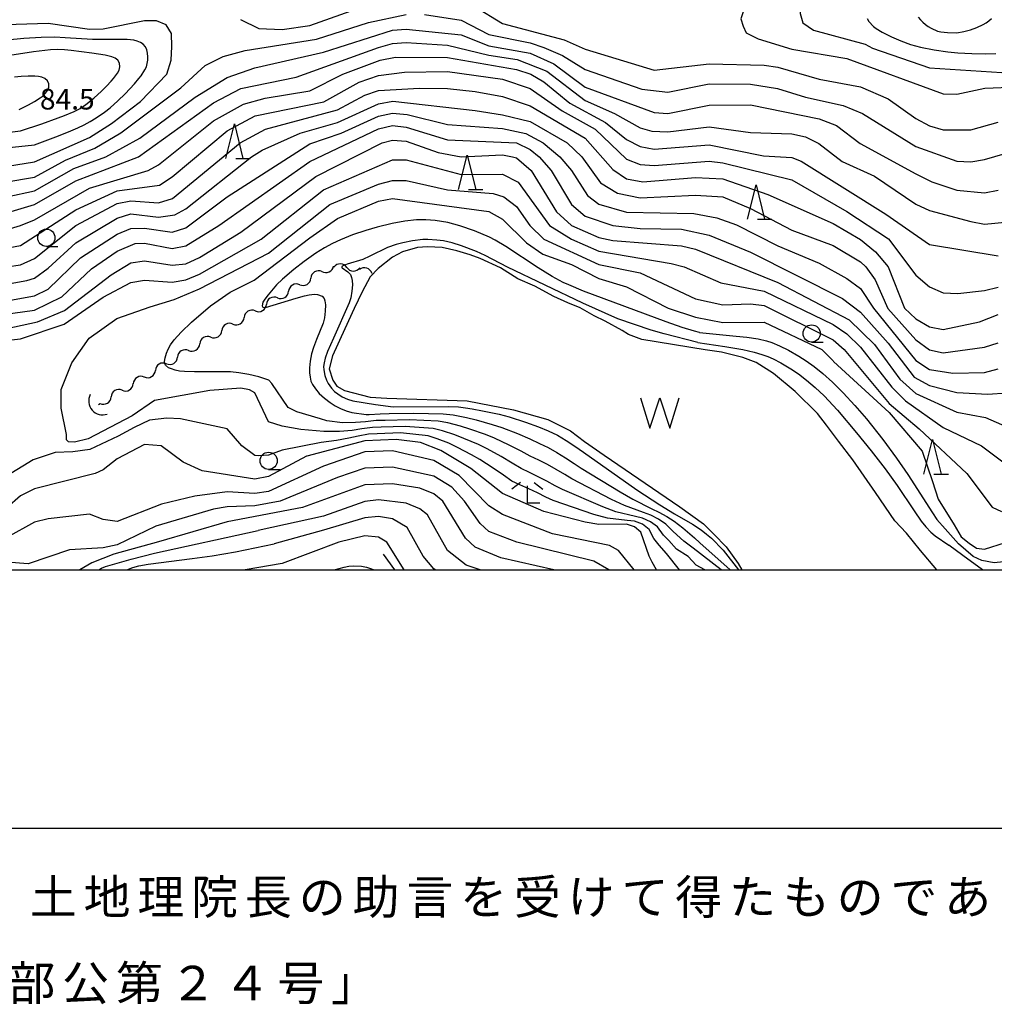
# Model space of a CAD drawing. Units: metres. Extents: x -44055 to -41747, y -141091 to -139373.
# Drawn here: x -42410 to -42269, y -141063 to -140920 of the extents above; entities that cross this region are included whole.
import ezdxf

# ---------------------------------------------------------------- set-up
doc = ezdxf.new("R2010")
doc.units = ezdxf.units.M
doc.header["$LTSCALE"] = 2.5
doc.layers.get('0').update_dxf_attribs({"linetype": 'CONTINUOUS'})
for name, color, linetype in [('4219000', 7, 'CONTINUOUS'), ('5102000', 7, 'CONTINUOUS'), ('5105000', 7, 'CONTINUOUS'), ('6130000', 7, 'CONTINUOUS'), ('6331000', 7, 'CONTINUOUS'), ('6332000', 7, 'CONTINUOUS'), ('6333000', 7, 'CONTINUOUS'), ('7101000', 7, 'CONTINUOUS'), ('7102000', 7, 'CONTINUOUS'), ('7103000', 7, 'CONTINUOUS'), ('7312000', 7, 'CONTINUOUS'), ('9902000', 7, 'CONTINUOUS'), ('9903000', 7, 'CONTINUOUS'), ('9910000', 7, 'CONTINUOUS')]:
    doc.layers.add(name, color=color, linetype=linetype)
doc.styles.add('Dm_Anotation', font='txt')

# ---------------------------------------------------------------- blocks, each defined once
blk = doc.blocks.new('633100')
at = {"color": 0, "linetype": 'ByBlock', "lineweight": -2}
blk.add_lwpolyline([(0, -0.5), (0.67, -0.5)], dxfattribs=at)
blk.add_circle((0, 0), 0.5, dxfattribs=at)
blk = doc.blocks.new('633200')
at = {"color": 0, "linetype": 'ByBlock', "lineweight": -2}
for points in [[(-0.5, -1), (0, 1), (0.5, -1)], [(0.08, -1), (0.92, -1)]]:
    blk.add_lwpolyline(points, dxfattribs=at)
blk = doc.blocks.new('633300')
at = {"color": 0, "linetype": 'ByBlock', "lineweight": -2}
for points in [[(-0.4, 0.6), (-0.9, 0.2)], [(0.4, 0.6), (0.9, 0.2)], [(0.72, -0.6), (0, -0.6), (0, 0.4)]]:
    blk.add_lwpolyline(points, dxfattribs=at)
blk = doc.blocks.new('510500')
at = {"color": 0, "linetype": 'ByBlock', "lineweight": -2, "flags": 128}
blk.add_lwpolyline([(-1.121, 0.878), (-0.578, -0.878), (0, 0.878), (0.579, -0.878), (1.121, 0.878)], dxfattribs=at)
blk = doc.blocks.new('421900')
at = {"color": 0, "linetype": 'ByBlock', "lineweight": -2}
blk.add_arc((-0.3125, 0), 0.8125, 292.61987, 67.38013, dxfattribs=at)
blk = doc.blocks.new('DMDR_5102_0.375')
at = {"color": 0, "linetype": 'Continuous', "lineweight": -2}
blk.add_lwpolyline([(-1, 0, 0.535433), (1, 0)], format="xyb", dxfattribs=at)

msp = doc.modelspace()

# ---------------------------------------------------------------- linework, layer by layer
at = {"layer": '5102000', "linetype": 'Continuous'}
for points in [[(-42362.62, -140956.08), (-42362.62, -140956.08)], [(-42366.23, -140956.69), (-42366.23, -140956.69)], [(-42359, -140956.94), (-42358.78, -140957.01)], [(-42369.46, -140958.59), (-42369.46, -140958.59)], [(-42372.7, -140960.49), (-42372.7, -140960.49)], [(-42375.93, -140962.4), (-42375.93, -140962.4)], [(-42379.16, -140964.3), (-42379.16, -140964.3)], [(-42382.39, -140966.21), (-42382.39, -140966.21)], [(-42385.6, -140968.14), (-42385.6, -140968.14)], [(-42388.82, -140970.07), (-42388.82, -140970.07)], [(-42392.03, -140971.99), (-42392.03, -140971.99)], [(-42395.25, -140973.92), (-42395.25, -140973.92)], [(-42398.67, -140975.97), (-42398.47, -140975.85)]]:
    msp.add_lwpolyline(points, dxfattribs=at)
at = {"layer": '5105000', "flags": 128}
msp.add_lwpolyline([(-42276.92, -141000), (-42279.28, -140997.2), (-42281.31, -140994.66), (-42283.01, -140992.87), (-42285.83, -140988.77), (-42289.14, -140984.01), (-42291.23, -140981.31), (-42292.93, -140979.01), (-42294.28, -140977.31), (-42297.49, -140974.09), (-42300.67, -140971.5), (-42303.15, -140969.88), (-42305.09, -140969.14), (-42308.19, -140968.37), (-42310.56, -140968.03), (-42319.76, -140966.56), (-42321.72, -140965.82), (-42322.61, -140965.23), (-42325.11, -140963.88), (-42326.71, -140963.11), (-42328.73, -140961.96), (-42330.54, -140961.2), (-42332.56, -140960.29), (-42335.31, -140958.79), (-42337.76, -140957.73), (-42340.28, -140956.16), (-42343.26, -140954.78), (-42344.73, -140954.24), (-42346.62, -140953.66), (-42348.78, -140953.19), (-42350.89, -140953.07), (-42352.36, -140953.21), (-42354.52, -140953.82), (-42355.97, -140954.57), (-42358.05, -140956.24), (-42359.21, -140957.46), (-42360.38, -140959.62), (-42361.54, -140962.04), (-42362.89, -140965), (-42364.68, -140968.92), (-42365.2, -140970.81), (-42364.64, -140972.47), (-42364.05, -140973.32), (-42362.98, -140973.95), (-42359.24, -140974.91), (-42356.8, -140975.06), (-42345.14, -140975.46), (-42338.4, -140976.75), (-42333.44, -140978.16), (-42330.15, -140979.82), (-42328.08, -140981.38), (-42325.23, -140983.34), (-42314.25, -140990.87), (-42310.82, -140993.32), (-42309.33, -140994.8), (-42307.51, -140996.66), (-42305.76, -140999.08), (-42305.23, -141000)], dxfattribs=at)
at = {"layer": '6130000', "flags": 128}
msp.add_lwpolyline([(-42355.65, -141000), (-42357.28, -140997.74)], dxfattribs=at)
at = {"layer": '7101000', "flags": 128}
for points, elevation in [([(-42268, -140894.9), (-42270.17, -140896), (-42272.81, -140898), (-42277.06, -140902.94), (-42280.42, -140905.58), (-42294, -140913.45), (-42296, -140914.36), (-42302, -140915.81), (-42304.74, -140918), (-42305.4, -140920), (-42305.07, -140921.07), (-42304.61, -140922), (-42302.88, -140922.88), (-42298, -140924.37), (-42290, -140925.73), (-42276, -140930.88), (-42274, -140930.9), (-42269.95, -140930.06), (-42264, -140929.82)], 80), ([(-42419.93, -140939.56), (-42408, -140938.29), (-42404.91, -140937.13), (-42403.06, -140936.39), (-42401.68, -140935.8), (-42400.77, -140935.37), (-42399.89, -140934.9), (-42399.04, -140934.37), (-42397.81, -140933.52), (-42397.02, -140932.9), (-42395.9, -140931.9), (-42394.83, -140930.85), (-42393.46, -140929.4), (-42392.81, -140928.64), (-42392.5, -140928.25), (-42391.95, -140927.41), (-42391.74, -140926.96), (-42391.61, -140926.48), (-42391.53, -140925.98), (-42391.51, -140925.48), (-42391.55, -140924.98), (-42391.65, -140924.5), (-42391.86, -140924.05), (-42392.19, -140923.67), (-42392.61, -140923.4), (-42393.07, -140923.21), (-42393.55, -140923.09), (-42394.55, -140922.97), (-42398.04, -140922.98), (-42399.54, -140922.98), (-42403.54, -140922.72), (-42405.03, -140922.66), (-42407.03, -140922.7), (-42409.53, -140922.85), (-42412.02, -140923.1)], 80), ([(-42413.1, -140950.9), (-42410, -140949.97), (-42408, -140949.18), (-42400, -140944.59), (-42391.5, -140942), (-42390, -140941.17), (-42382, -140934.78), (-42377.63, -140932.37), (-42374.49, -140931.51), (-42368, -140930.42), (-42363.19, -140928), (-42357.79, -140926), (-42355.57, -140925.57), (-42348, -140925.6), (-42338, -140927.33), (-42335.89, -140928), (-42334, -140929.11), (-42330.24, -140932.24), (-42325.04, -140935.04), (-42322, -140937.49), (-42320, -140938.52), (-42318, -140938.89), (-42310, -140938.27), (-42302.11, -140939.89), (-42298, -140940.11), (-42296.63, -140940.63), (-42284.34, -140948.34), (-42278, -140952.75), (-42268, -140954.4)], 70), ([(-42414, -140963.12), (-42408, -140962.29), (-42404, -140960.33), (-42399.7, -140956.3), (-42396, -140953.72), (-42393.37, -140952.63), (-42392, -140952.54), (-42388, -140953.31), (-42386, -140952.94), (-42381.21, -140950), (-42368, -140940.69), (-42358, -140935.94), (-42356, -140935.47), (-42354, -140935.72), (-42348, -140937.56), (-42338, -140938), (-42336, -140938.95), (-42334.69, -140940), (-42332.93, -140942), (-42330, -140946.95), (-42328, -140948.65), (-42323.98, -140949.98), (-42320, -140950.41), (-42314, -140950.52), (-42310, -140951.42), (-42304, -140953.86), (-42290.61, -140960.61), (-42288, -140962.56), (-42284, -140967.06), (-42280.24, -140972), (-42278, -140973.21), (-42274, -140974.26), (-42269.52, -140974.48), (-42264, -140974.1)], 60), ([(-42352.52, -140949.16), (-42354.21, -140949.38), (-42356.06, -140949.72), (-42358.22, -140950.22), (-42359.88, -140950.7), (-42361.78, -140951.37), (-42363.55, -140952.09), (-42364.69, -140952.61), (-42365.85, -140953.22), (-42367.1, -140954.01), (-42368.8, -140955.22), (-42370.3, -140956.39), (-42371.97, -140957.81), (-42372.84, -140958.63), (-42374.05, -140960.05), (-42374.55, -140960.7), (-42374.8, -140961.13), (-42374.92, -140961.68), (-42374.89, -140961.77), (-42374.82, -140961.84), (-42374.44, -140961.9), (-42369.97, -140960.53), (-42368.79, -140960.2), (-42368.07, -140960.04), (-42367.31, -140959.97), (-42366.86, -140960), (-42366.2, -140960.26), (-42365.91, -140960.61), (-42365.8, -140960.94), (-42365.72, -140961.52), (-42365.75, -140962.44), (-42365.87, -140963.39), (-42366.06, -140964.16), (-42367.03, -140966.54), (-42367.48, -140967.73), (-42367.75, -140968.64), (-42367.97, -140969.7), (-42368.06, -140970.68), (-42368.05, -140971.4), (-42367.97, -140972.04), (-42367.83, -140972.58), (-42367.62, -140973.06), (-42367.19, -140973.7), (-42366.62, -140974.38), (-42365.85, -140975.07), (-42365.05, -140975.68), (-42364.31, -140976.16), (-42363.56, -140976.56), (-42362.71, -140976.9), (-42361.9, -140977.13), (-42359.81, -140977.44)], 50), ([(-42311.39, -140965.53), (-42312.11, -140965.35), (-42313.93, -140964.81), (-42316.23, -140964), (-42328.26, -140959.52), (-42330.4, -140958.63), (-42331.19, -140958.26), (-42332.82, -140957.39), (-42334.85, -140956.14), (-42339.55, -140953.06), (-42341.09, -140952.12), (-42341.91, -140951.69), (-42344.09, -140950.76), (-42346.22, -140950.03), (-42347.95, -140949.58), (-42349.79, -140949.27), (-42351.14, -140949.17), (-42352.52, -140949.16)], 50), ([(-42311.39, -140965.53), (-42306.06, -140966.05), (-42304.51, -140966.22), (-42302.9, -140966.46), (-42301.66, -140966.73), (-42300.91, -140966.97), (-42299.77, -140967.45), (-42298.46, -140968.1), (-42296.99, -140968.96), (-42295.91, -140969.66), (-42294.74, -140970.49), (-42293.46, -140971.5), (-42292.06, -140972.76), (-42290.51, -140974.31), (-42288.85, -140976.13), (-42287.16, -140978.09), (-42284.78, -140981.06), (-42282.77, -140983.77), (-42281.12, -140986.16), (-42277.57, -140991.74), (-42276.91, -140992.7), (-42275.7, -140994.02)], 50), ([(-42359.81, -140977.44), (-42359.4, -140977.42), (-42357.79, -140977.33), (-42356.47, -140977.31), (-42352.87, -140977.26), (-42348.62, -140977.36), (-42347.17, -140977.5), (-42345.25, -140977.86), (-42343.84, -140978.22), (-42341.49, -140978.88), (-42340.1, -140979.34), (-42337.84, -140980.22), (-42336.04, -140980.98), (-42334.64, -140981.65), (-42333.4, -140982.25), (-42332.11, -140982.97), (-42330.86, -140983.74), (-42329.62, -140984.54), (-42328.59, -140985.21), (-42322.92, -140988.65), (-42321.06, -140989.71), (-42318.33, -140991.12), (-42317.31, -140991.61), (-42316.16, -140992.26), (-42315.08, -140992.94), (-42313.82, -140993.9), (-42312.13, -140995.37), (-42311.37, -140996.08), (-42306.92, -141000)], 50), ([(-42320.88, -141000), (-42323.17, -140997.17), (-42324.48, -140996.48), (-42332.75, -140994.75), (-42340, -140991.98), (-42342, -140990.69), (-42346.3, -140986.3), (-42350, -140984.11), (-42356, -140982.7), (-42360, -140982.86), (-42366, -140984.92), (-42374, -140988.62), (-42376, -140988.93), (-42380, -140988.67), (-42384.72, -140989.28), (-42389.52, -140990.48), (-42396, -140993), (-42398, -140992.7), (-42400, -140991.91), (-42406, -140992.59), (-42408, -140993.07), (-42412, -140995.3)], 60), ([(-42354.29, -141000), (-42356.81, -140996), (-42358, -140995.26), (-42360, -140995.06), (-42363.77, -140996), (-42372, -140999.08), (-42377.37, -141000)], 70), ([(-42264.29, -141000), (-42264.37, -140999.89), (-42265.04, -140999.34), (-42265.68, -140999.05), (-42266.1, -140998.94), (-42266.54, -140998.87), (-42267.24, -140998.85), (-42268.61, -140998.99), (-42270.39, -140998.65), (-42271.64, -140998.05), (-42273.76, -140996.22), (-42275.7, -140994.02)], 50)]:
    msp.add_lwpolyline(points, dxfattribs=dict(at, elevation=elevation))
at = {"layer": '7102000', "flags": 128}
for points, elevation in [([(-42268, -140899.52), (-42271.75, -140902), (-42275.57, -140906.43), (-42288.46, -140913.54), (-42290.89, -140914.76), (-42295.11, -140916.82), (-42296.64, -140917.92), (-42296.8, -140919.19), (-42296.37, -140920.56), (-42294.84, -140921.61), (-42287.35, -140923.66), (-42286.25, -140924.25), (-42278, -140927.09), (-42266, -140927.85)], 82), ([(-42378.07, -140920.07), (-42375.4, -140921.4), (-42372, -140921.52), (-42368, -140920.97), (-42362, -140918.83)], 78), ([(-42344.12, -140918.12), (-42340, -140920.64), (-42331.03, -140923.03), (-42328, -140924.39), (-42318, -140927.45), (-42310, -140926.51), (-42302, -140926.72), (-42300, -140926.99), (-42294, -140928.75), (-42288, -140929.87), (-42284, -140931.58), (-42280, -140934.45), (-42278, -140935.51), (-42276, -140936.1), (-42272, -140936.08), (-42268, -140934.99)], 78), ([(-42418, -140942.36), (-42408, -140940.75), (-42400, -140937.22), (-42396.81, -140935.19), (-42392.58, -140932), (-42388.76, -140928), (-42388.13, -140926), (-42388.03, -140924), (-42388.11, -140922.11), (-42388.85, -140920.85), (-42390.27, -140920.27), (-42392, -140920.29), (-42398, -140921.48), (-42400, -140921.53), (-42406, -140920.65), (-42420, -140921.08)], 78), ([(-42412.3, -140943.7), (-42408, -140942.97), (-42403.5, -140940.5), (-42399.23, -140938.77), (-42395.44, -140936.56), (-42386.72, -140930), (-42383.22, -140926.78), (-42380.56, -140925.44), (-42377.41, -140924.59), (-42367.05, -140922.95), (-42359.47, -140920.53), (-42354, -140919.33)], 76), ([(-42351.33, -140919.33), (-42346, -140920.2), (-42342, -140922.27), (-42336, -140923.46), (-42334, -140924.16), (-42331.32, -140925.32), (-42328, -140927.32), (-42319.79, -140930.21), (-42316, -140930.64), (-42310, -140929.43), (-42304, -140929.46), (-42300.08, -140930.08), (-42296, -140931.37), (-42290.55, -140932.55), (-42287.71, -140933.71), (-42280, -140938.5), (-42274, -140940.65), (-42272, -140940.74), (-42270, -140940.39), (-42264, -140938.68)], 76), ([(-42287.05, -140919.93), (-42286.78, -140920.35), (-42286.11, -140921.09), (-42285.72, -140921.4), (-42284.87, -140921.93), (-42283.52, -140922.59), (-42282.14, -140923.17), (-42280.73, -140923.69), (-42279.29, -140924.1), (-42277.33, -140924.5), (-42275.35, -140924.78), (-42273.86, -140924.92), (-42271.86, -140925.04), (-42269.86, -140925.08), (-42268.36, -140925.03)], 84), ([(-42279.62, -140919.72), (-42279.32, -140920.12), (-42278.97, -140920.48), (-42278.58, -140920.8), (-42278.18, -140921.08), (-42277.75, -140921.34), (-42276.84, -140921.75), (-42276.35, -140921.87), (-42275.36, -140921.99), (-42274, -140922.01), (-42273.02, -140921.81), (-42272.05, -140921.56), (-42271.11, -140921.24), (-42270.2, -140920.81), (-42269.77, -140920.56), (-42269.36, -140920.28), (-42268.99, -140919.94)], 86), ([(-42412, -140945.83), (-42408, -140944.98), (-42402.27, -140941.73), (-42397.61, -140940), (-42392.71, -140937.29), (-42384.64, -140931.36), (-42380, -140928.51), (-42376, -140927.08), (-42366, -140924.81), (-42356, -140921.64), (-42354, -140921.5), (-42346, -140922.32), (-42342, -140923.9), (-42336, -140924.99), (-42332.54, -140926.54), (-42328, -140929.9), (-42318, -140933.57), (-42316, -140933.72), (-42310, -140932.54), (-42304, -140932.49), (-42294, -140934.51), (-42291.49, -140935.49), (-42288.08, -140938.08), (-42280, -140942.51), (-42277.67, -140943.67), (-42274, -140944.84), (-42270, -140945.26), (-42268, -140944.86)], 74), ([(-42414.97, -140949.03), (-42408, -140946.96), (-42402, -140943.5), (-42392.87, -140940), (-42382, -140932.17), (-42378, -140930.12), (-42370, -140928.46), (-42358, -140924.13), (-42356, -140923.56), (-42354, -140923.44), (-42348, -140923.81), (-42342, -140925.27), (-42337.88, -140925.88), (-42333.56, -140927.56), (-42328, -140931.84), (-42323.72, -140933.72), (-42320, -140935.82), (-42318.3, -140936.3), (-42316, -140936.4), (-42310, -140935.66), (-42304, -140936.47), (-42298, -140936.68), (-42296, -140937.14), (-42294.07, -140938.07), (-42290.69, -140940.69), (-42286, -140942.85), (-42280, -140946.89), (-42278, -140947.82), (-42272, -140949.42), (-42270, -140949.78), (-42266.54, -140949.46)], 72), ([(-42413.97, -140936.72), (-42410, -140936.25), (-42406.91, -140935.22), (-42404.56, -140934.38), (-42403.62, -140934.02), (-42402.24, -140933.44), (-42401.36, -140932.98), (-42400.53, -140932.41), (-42399.36, -140931.48), (-42398.24, -140930.48), (-42397.52, -140929.78), (-42396.84, -140929.05), (-42396.51, -140928.67), (-42395.93, -140927.86), (-42395.71, -140927.42), (-42395.6, -140926.93), (-42395.65, -140926.43), (-42395.88, -140926), (-42396.27, -140925.69), (-42396.73, -140925.51), (-42397.7, -140925.27), (-42399.68, -140924.95), (-42402.65, -140924.58), (-42403.65, -140924.48), (-42404.65, -140924.42), (-42405.64, -140924.46), (-42408.12, -140924.78), (-42411.58, -140925.31)], 82), ([(-42416, -140954), (-42410, -140952.89), (-42402, -140947.71), (-42396, -140944.95), (-42389.84, -140944.16), (-42388, -140942.94), (-42380, -140936.25), (-42375.93, -140934.07), (-42365.97, -140932.03), (-42360.81, -140929.19), (-42358, -140928.2), (-42354.25, -140927.75), (-42348, -140927.65), (-42340, -140928.72), (-42336, -140930.11), (-42331.33, -140933.33), (-42326.55, -140936), (-42322, -140940.37), (-42320, -140941.12), (-42318, -140941.26), (-42310, -140940.63), (-42308, -140940.87), (-42298, -140943.34), (-42290, -140947.96), (-42283.94, -140951.94), (-42280, -140957.19), (-42278, -140958.89), (-42276, -140959.75), (-42273.87, -140959.87), (-42270, -140959.45), (-42268, -140958.97)], 68), ([(-42410.19, -140933.16), (-42408.86, -140932.48), (-42407.98, -140931.99), (-42407.14, -140931.45), (-42406.75, -140931.14), (-42406.4, -140930.78), (-42406.1, -140930.38), (-42405.91, -140929.92), (-42405.89, -140929.43), (-42406.09, -140928.98), (-42406.47, -140928.66), (-42406.93, -140928.47), (-42407.42, -140928.37), (-42407.92, -140928.31), (-42408.92, -140928.3), (-42409.92, -140928.35), (-42410.91, -140928.46)], 84), ([(-42418, -140956.85), (-42410, -140955.7), (-42408, -140954.77), (-42402, -140949.97), (-42396, -140946.81), (-42394, -140946.43), (-42390, -140946.68), (-42387.92, -140946.08), (-42378.11, -140938), (-42374.43, -140936), (-42364, -140933.22), (-42360, -140931.05), (-42358, -140930.4), (-42352.05, -140930.05), (-42348, -140930.1), (-42344, -140930.55), (-42340, -140931.24), (-42336, -140932.64), (-42328, -140937.29), (-42324, -140941.86), (-42322, -140943.21), (-42319.64, -140943.64), (-42312, -140943.01), (-42308, -140943.2), (-42301.47, -140945.47), (-42292, -140949.72), (-42288, -140952.04), (-42285.81, -140953.81), (-42284.01, -140956.01), (-42281.61, -140962), (-42280, -140963.56), (-42278, -140964.7), (-42276, -140965.1), (-42270.75, -140964), (-42268, -140962.94)], 66), ([(-42414, -140958.85), (-42409.11, -140958), (-42408, -140957.63), (-42406, -140956.19), (-42402, -140952.51), (-42396, -140948.93), (-42394, -140948.31), (-42390, -140948.76), (-42387.59, -140948.42), (-42386, -140947.58), (-42376.48, -140940), (-42374.93, -140939.07), (-42369.42, -140936.58), (-42364, -140935.02), (-42358, -140932.34), (-42355.96, -140931.96), (-42344, -140933.3), (-42340, -140933.9), (-42336, -140934.91), (-42330.61, -140938), (-42328.48, -140940), (-42325.78, -140943.78), (-42323.31, -140945.31), (-42320, -140945.98), (-42312, -140945.57), (-42308, -140945.85), (-42304, -140947.54), (-42298, -140950.69), (-42292, -140952.88), (-42288, -140955.25), (-42287.23, -140956), (-42285.88, -140957.88), (-42284.03, -140962.03), (-42280, -140966.62), (-42278, -140968.03), (-42276, -140968.5), (-42270, -140967.68), (-42268, -140967.01)], 64), ([(-42412, -140960.92), (-42408, -140960.22), (-42406, -140959.22), (-42401.31, -140954.69), (-42396, -140951.24), (-42394, -140950.43), (-42392, -140950.39), (-42388, -140950.95), (-42386, -140950.31), (-42380, -140945.82), (-42368, -140938.13), (-42363.42, -140936.58), (-42358, -140934.1), (-42356, -140933.66), (-42353.88, -140933.87), (-42348, -140935.34), (-42340, -140935.9), (-42336.63, -140936.63), (-42334.12, -140938), (-42331.66, -140940), (-42330, -140942), (-42327.66, -140945.66), (-42326, -140946.9), (-42322, -140948.06), (-42312.24, -140948.24), (-42308.86, -140948.86), (-42306, -140949.91), (-42300, -140952.93), (-42294, -140955.46), (-42290, -140957.67), (-42288, -140959.14), (-42286.13, -140962), (-42280, -140969.58), (-42278, -140970.88), (-42274.58, -140971.42), (-42270, -140971.34), (-42268, -140970.83)], 62), ([(-42412, -140964.93), (-42407.57, -140964), (-42403.64, -140962.36), (-42396.85, -140957.15), (-42394, -140955.41), (-42392, -140955.1), (-42388, -140955.77), (-42386, -140955.56), (-42384, -140954.62), (-42378, -140950.96), (-42367.14, -140942.86), (-42357.51, -140938), (-42356, -140937.59), (-42354, -140937.76), (-42349.37, -140939.37), (-42346, -140940.04), (-42340, -140939.73), (-42338.57, -140940), (-42338, -140940.16), (-42335.84, -140942), (-42332.16, -140948), (-42329.99, -140950), (-42326, -140951.72), (-42324, -140952.19), (-42314, -140952.95), (-42312, -140953.44), (-42300, -140958.25), (-42289.67, -140963.67), (-42286, -140967.25), (-42282.3, -140972.3), (-42280, -140974.39), (-42274, -140977.12), (-42269.88, -140977.88), (-42266, -140979.59)], 58), ([(-42414, -140966.89), (-42410, -140966.44), (-42403.68, -140964.32), (-42398, -140960.42), (-42394, -140958.28), (-42392, -140957.91), (-42388, -140958.21), (-42386, -140957.88), (-42384, -140957.05), (-42375.06, -140952), (-42366, -140944.81), (-42356, -140940.46), (-42354, -140940.44), (-42346, -140942.6), (-42340, -140942.54), (-42337.72, -140943.72), (-42333.2, -140950), (-42329.98, -140952), (-42326, -140953.7), (-42315.5, -140955.5), (-42313.63, -140956), (-42308.3, -140958.3), (-42302, -140959.52), (-42292, -140964.37), (-42290, -140965.73), (-42288, -140967.66), (-42283.47, -140973.47), (-42281.46, -140975.46), (-42276, -140979.33), (-42270.45, -140982), (-42266, -140985.35)], 56), ([(-42310.64, -141000), (-42311.86, -140999.3), (-42313.03, -140998.04), (-42314.76, -140996.98), (-42315.83, -140995.72), (-42316.63, -140994.94), (-42317.51, -140993.74), (-42318.5, -140993.01), (-42319.66, -140992.49), (-42320.7, -140992.25), (-42323.53, -140991.55), (-42325.46, -140990.87), (-42331.29, -140988.35), (-42332.34, -140987.79), (-42333.58, -140987.12), (-42334.84, -140986.47), (-42336.11, -140985.84), (-42337.32, -140985.29), (-42338.59, -140984.5), (-42340.2, -140983.55), (-42342.23, -140982.41), (-42343.5, -140981.81), (-42345.65, -140980.9), (-42346.94, -140980.37), (-42348.73, -140979.82), (-42350.1, -140979.49), (-42354.17, -140979.16), (-42357.64, -140979.27), (-42358.91, -140979.31), (-42360.45, -140979.54), (-42361.84, -140979.75), (-42363.69, -140979.92), (-42365.95, -140979.93), (-42369.29, -140979.63), (-42372, -140979.12), (-42374, -140978.52), (-42376, -140974.3), (-42376.76, -140973.84), (-42378, -140973.62), (-42382.5, -140973.94), (-42390.54, -140975.41), (-42393.79, -140977.65), (-42400.2, -140980.96), (-42402.19, -140981.46), (-42403.03, -140981.42), (-42403.36, -140981.13), (-42403.34, -140980.36), (-42404.12, -140976.5), (-42404.12, -140973.81), (-42402.54, -140969.94), (-42400.04, -140966.33), (-42396.04, -140963.5), (-42391.17, -140961.8), (-42387.69, -140960.74), (-42384, -140959.2), (-42374.01, -140954), (-42365.07, -140946.93), (-42358, -140943.99), (-42356, -140943.47), (-42354, -140943.48), (-42348, -140944.79), (-42341.35, -140945.35), (-42339.84, -140945.84), (-42338, -140947.22), (-42336.03, -140950), (-42333.99, -140951.99), (-42326, -140955.64), (-42320, -140956.88), (-42312, -140960.65), (-42308, -140961.53), (-42304, -140961.36), (-42302, -140961.63), (-42292, -140966.59), (-42290.39, -140968), (-42283.86, -140975.86), (-42279.5, -140979.5), (-42272.56, -140986), (-42268.88, -140990.88), (-42267.53, -140991.53)], 54), ([(-42382.43, -140961.64), (-42379.55, -140959.68), (-42376.06, -140957.92), (-42368, -140951.78), (-42364, -140948.99), (-42358, -140946.46), (-42356, -140946.06), (-42342, -140947.96), (-42340, -140949.05), (-42336.51, -140952.51), (-42334.16, -140954.16), (-42330, -140955.66), (-42326, -140957.69), (-42322, -140958.92), (-42315.94, -140962), (-42312, -140963.29), (-42308, -140964.06), (-42302, -140964.04), (-42293.63, -140968), (-42292, -140969.65), (-42291.93, -140969.75), (-42283.86, -140977.17), (-42279.07, -140982.74), (-42277.57, -140987.17), (-42276.72, -140989.73), (-42274.39, -140993.45), (-42273.37, -140995.18), (-42272.22, -140996.14), (-42271.17, -140996.85), (-42270.02, -140996.98), (-42266.94, -140996.01)], 52), ([(-42351.6, -140952.05), (-42353.1, -140952.24), (-42354.48, -140952.49), (-42355.45, -140952.74), (-42356.7, -140953.2), (-42359.28, -140954.46), (-42360.3, -140954.92), (-42362.56, -140955.62), (-42363.28, -140955.91), (-42363.35, -140956.02), (-42363.35, -140956.07), (-42363.31, -140956.14), (-42362.49, -140956.71), (-42362.1, -140957.11), (-42361.94, -140957.52), (-42361.83, -140957.98), (-42361.81, -140958.62), (-42361.89, -140959.55), (-42362.06, -140960.49), (-42362.26, -140961.21), (-42364.57, -140966.36), (-42365.42, -140968.3), (-42365.76, -140969.26), (-42365.93, -140969.94), (-42366, -140970.49), (-42365.98, -140970.97), (-42365.84, -140971.77), (-42365.59, -140972.45), (-42365.31, -140972.96), (-42364.85, -140973.6), (-42364.42, -140974.08), (-42363.95, -140974.46), (-42363.29, -140974.87), (-42362.52, -140975.22), (-42361.77, -140975.46), (-42358.45, -140976.01)], 48), ([(-42311.66, -140966.96), (-42316.52, -140965.71), (-42318.4, -140965.18), (-42323.25, -140963.54), (-42328.35, -140961.28), (-42339.29, -140956.02), (-42342.52, -140954.35), (-42343.79, -140953.77), (-42345.95, -140952.94), (-42347.34, -140952.5), (-42348.6, -140952.22), (-42349.53, -140952.1), (-42350.85, -140952.03), (-42351.6, -140952.05)], 48), ([(-42373.96, -140972.47), (-42375.38, -140971.98), (-42376.87, -140971.61), (-42378.3, -140971.37), (-42379.52, -140971.24), (-42384.73, -140971.23), (-42386.18, -140971.21), (-42386.91, -140971.14), (-42387.56, -140971), (-42388.09, -140970.83), (-42388.5, -140970.66), (-42388.95, -140970.29), (-42389.07, -140970.03), (-42389.1, -140969.72), (-42389.03, -140969.2), (-42388.83, -140968.53), (-42388.57, -140967.93), (-42388.24, -140967.34), (-42387.71, -140966.62), (-42386.69, -140965.48), (-42385.17, -140964.02), (-42382.43, -140961.64)], 52), ([(-42311.66, -140966.96), (-42307.71, -140967.54), (-42305.1, -140968.01), (-42303.44, -140968.4), (-42302.35, -140968.72), (-42301.49, -140969.03), (-42300.72, -140969.35), (-42299.56, -140969.94), (-42298.15, -140970.79), (-42297.04, -140971.54), (-42295.84, -140972.44), (-42294.59, -140973.5), (-42293.31, -140974.72), (-42291.34, -140976.83), (-42288.58, -140980.09), (-42286.45, -140982.73), (-42284.43, -140985.34), (-42282.7, -140987.74), (-42280.21, -140991.44), (-42279.18, -140992.95), (-42278.53, -140993.77), (-42277.81, -140994.52), (-42277.18, -140995.07), (-42275.18, -140996.43)], 48), ([(-42308.26, -141000), (-42312.32, -140996.87), (-42313.68, -140995.81), (-42315.23, -140994.42), (-42316.3, -140993.34), (-42317.33, -140992.63), (-42318.48, -140992.05), (-42319.51, -140991.68), (-42322.3, -140990.63), (-42324.19, -140989.76), (-42329.94, -140986.78), (-42330.98, -140986.16), (-42332.22, -140985.43), (-42333.47, -140984.72), (-42334.75, -140984.05), (-42335.98, -140983.47), (-42337.32, -140982.74), (-42339.02, -140981.89), (-42341.17, -140980.87), (-42342.5, -140980.35), (-42344.74, -140979.56), (-42346.1, -140979.12), (-42347.95, -140978.66), (-42349.36, -140978.43), (-42353.52, -140978.21), (-42357.05, -140978.29), (-42358.35, -140978.32), (-42359.93, -140978.48), (-42361.36, -140978.62), (-42363.25, -140978.64), (-42365.54, -140978.37), (-42366.46, -140978.05), (-42369.88, -140977.03), (-42371.13, -140976.4), (-42373.53, -140972.95), (-42373.96, -140972.47)], 52), ([(-42358.45, -140976.01), (-42355.88, -140976.34), (-42347.88, -140976.29), (-42346.38, -140976.34), (-42345.39, -140976.46), (-42344.4, -140976.61), (-42342.93, -140976.89), (-42340.49, -140977.41), (-42339.04, -140977.8), (-42336.65, -140978.55), (-42334.77, -140979.22), (-42333.38, -140979.79), (-42332.04, -140980.46), (-42330.75, -140981.22), (-42329.49, -140982.05), (-42328.27, -140982.91), (-42320.48, -140988.36), (-42317.14, -140990.56), (-42315.02, -140991.87), (-42312.42, -140993.38), (-42311.17, -140994.2), (-42310.37, -140994.8), (-42309.65, -140995.38), (-42307.96, -140997.12), (-42305.74, -141000)], 48), ([(-42316.17, -140997.62), (-42317.28, -140996.42), (-42318.03, -140995.46), (-42318.73, -140994.14), (-42319.67, -140993.38), (-42320.83, -140992.93), (-42321.89, -140992.81), (-42324.77, -140992.47), (-42326.73, -140991.98), (-42332.65, -140989.93), (-42333.7, -140989.42), (-42334.95, -140988.82), (-42336.2, -140988.22), (-42337.47, -140987.63), (-42338.66, -140987.1), (-42339.87, -140986.26), (-42341.39, -140985.22), (-42343.3, -140983.95), (-42344.51, -140983.28), (-42346.56, -140982.23), (-42347.79, -140981.62), (-42349.52, -140980.98), (-42350.83, -140980.56), (-42354.82, -140980.11), (-42358.22, -140980.25), (-42359.47, -140980.3), (-42360.97, -140980.6), (-42362.33, -140980.88), (-42364.13, -140981.2), (-42366.37, -140981.49), (-42372, -140982.63), (-42374, -140983.35), (-42375.45, -140983.45), (-42376, -140983.41), (-42377.87, -140982), (-42380, -140979.53), (-42386.77, -140978.06), (-42388.75, -140977.95), (-42391.29, -140978.25), (-42393.49, -140979.33), (-42395.81, -140980.6), (-42399.96, -140982.51), (-42402.43, -140982.84), (-42404.97, -140982.95), (-42408.18, -140984.04), (-42412.03, -140986.39)], 56), ([(-42318.27, -140998.86), (-42318.72, -140998), (-42319.94, -140994.54), (-42320.84, -140993.76), (-42322, -140993.37), (-42326, -140993.39), (-42328, -140993.09), (-42334, -140991.5), (-42340, -140988.92), (-42344.6, -140985.29), (-42348.98, -140982.66), (-42351.9, -140981.5), (-42355.47, -140981.06), (-42360.03, -140981.28), (-42366.78, -140983.05), (-42368.44, -140983.49), (-42368.49, -140983.51), (-42374, -140986.43), (-42376, -140986.83), (-42383.61, -140985.61), (-42386.37, -140984.37), (-42389.59, -140982), (-42392, -140981.81), (-42396, -140983.86), (-42398, -140985.49), (-42399.18, -140986), (-42408, -140988.25), (-42410, -140989.26), (-42412, -140991.01)], 58), ([(-42324.56, -141000), (-42326.76, -140998.76), (-42337.95, -140996), (-42342, -140994.43), (-42343.25, -140993.25), (-42345.52, -140990), (-42347.36, -140988), (-42350, -140986.39), (-42356, -140985.11), (-42360, -140985.25), (-42364, -140986.57), (-42372.31, -140990), (-42376, -140990.72), (-42380, -140990.83), (-42382, -140991.19), (-42390.34, -140993.66), (-42396, -140996.35), (-42398, -140996.8), (-42402.91, -140997.09), (-42408.9, -140999.1), (-42412, -140998.9)], 62), ([(-42332.56, -141000), (-42340.24, -140998.24), (-42344, -140996.69), (-42345.4, -140995.4), (-42348.66, -140990), (-42350, -140988.97), (-42352, -140988.12), (-42356, -140987.51), (-42360, -140987.65), (-42369.05, -140990.95), (-42380, -140993.01), (-42390, -140995.91), (-42396.44, -140997.7), (-42399.64, -140998.98), (-42401.41, -141000)], 64), ([(-42343.27, -141000), (-42345.31, -140999.31), (-42348, -140997.21), (-42350.92, -140992), (-42352, -140991.12), (-42354, -140990.31), (-42358, -140989.82), (-42360, -140990.05), (-42366, -140992.18), (-42375.5, -140994.27)], 66), ([(-42349.78, -141000), (-42350, -140999.83), (-42351.51, -140998), (-42353.87, -140993.87), (-42356, -140992.6), (-42358, -140992.25), (-42360, -140992.46), (-42366, -140994.24), (-42373.19, -140996.21)], 68), ([(-42398.63, -141000), (-42398.27, -140999.76), (-42397.68, -140999.51), (-42393.95, -140998.47), (-42390.56, -140997.59), (-42375.5, -140994.27)], 66), ([(-42394.59, -141000), (-42393.72, -140999.67), (-42392.82, -140999.43), (-42391.48, -140999.17), (-42385.08, -140998.36), (-42382.19, -140997.97), (-42378.79, -140997.4), (-42373.19, -140996.21)], 68), ([(-42270.29, -141000), (-42273.16, -140997.92), (-42275.18, -140996.43)], 48), ([(-42314.29, -141000), (-42316.17, -140997.62)], 56), ([(-42317.66, -141000), (-42318.27, -140998.86)], 58)]:
    msp.add_lwpolyline(points, dxfattribs=dict(at, elevation=elevation))
at = {"layer": '7103000', "elevation": 71, "flags": 128}
msp.add_lwpolyline([(-42364.46, -141000), (-42363.02, -140999.6), (-42362.31, -140999.48), (-42361.59, -140999.42), (-42360.49, -140999.47), (-42359.77, -140999.61), (-42359.03, -140999.85), (-42358.69, -141000)], dxfattribs=at)
at = {"layer": '9902000', "flags": 128}
msp.add_lwpolyline([(-44000, -141000), (-42000, -141000), (-42000, -139500), (-44000, -139500)], close=True, dxfattribs=at)
at = {"layer": '9910000', "flags": 128}
msp.add_lwpolyline([(-44037.5, -141037.5), (-41962.5, -141037.5), (-41962.5, -139462.5), (-44037.5, -139462.5)], close=True, dxfattribs=at)

# ---------------------------------------------------------------- block references
at = {"layer": '4219000', "xscale": 2.5, "yscale": 2.5, "zscale": 2.5, "rotation": 220.9979382190429}
msp.add_blockref('421900', (-42398.67, -140975.97), dxfattribs=at)
at = {"layer": '5102000', "linetype": 'Continuous', "xscale": 0.9375, "yscale": 0.9375, "zscale": 0.9375}
for p, rotation in [((-42367.04, -140957.16), 210.504708016366), ((-42365.4, -140956.27), 24.35506906392357), ((-42363.56, -140956.06), 178.6425341553329), ((-42361.68, -140956.1), 358.642534155333), ((-42359.89, -140956.65), 162.1559278909028), ((-42368.66, -140958.11), 30.50470801636601), ((-42370.27, -140959.07), 210.504708016366), ((-42373.5, -140960.97), 210.504708016366), ((-42371.89, -140960.02), 30.50470801636601), ((-42376.73, -140962.87), 210.504708016366), ((-42375.12, -140961.92), 30.50470801636601), ((-42378.35, -140963.83), 30.50470801636601), ((-42379.97, -140964.78), 210.504708016366), ((-42383.19, -140966.69), 210.9361341263003), ((-42381.58, -140965.73), 30.93613412630027), ((-42386.41, -140968.62), 210.9361341263003), ((-42384.8, -140967.66), 30.93613412630027), ((-42388.01, -140969.58), 30.93613412630027), ((-42389.62, -140970.55), 210.9361341263003), ((-42392.84, -140972.48), 210.9361341263003), ((-42391.23, -140971.51), 30.93613412630027), ((-42396.06, -140974.4), 210.9361341263003), ((-42394.45, -140973.44), 30.93613412630027), ((-42397.66, -140975.37), 30.93613412630027)]:
    msp.add_blockref('DMDR_5102_0.375', p, dxfattribs=dict(at, rotation=rotation))
at = {"layer": '5105000', "xscale": 2.5, "yscale": 2.5, "zscale": 2.5}
msp.add_blockref('510500', (-42317.17, -140977.22), dxfattribs=at)
at = {"layer": '6331000', "xscale": 2.5, "yscale": 2.5, "zscale": 2.5}
for p in [(-42406.26, -140951.77), (-42295.11, -140965.67), (-42373.98, -140984.16)]:
    msp.add_blockref('633100', p, dxfattribs=at)
at = {"layer": '6332000', "xscale": 2.5, "yscale": 2.5, "zscale": 2.5}
for p in [(-42378.96, -140937.74), (-42345.15, -140942.27), (-42303.19, -140946.58), (-42277.55, -140983.58)]:
    msp.add_blockref('633200', p, dxfattribs=at)
at = {"layer": '6333000', "xscale": 2.5, "yscale": 2.5, "zscale": 2.5}
msp.add_blockref('633300', (-42336.39, -140988.79), dxfattribs=at)

# ---------------------------------------------------------------- texts
at = {"layer": '7312000', "style": 'Dm_Anotation'}
msp.add_text('84.5', height=3, dxfattribs=at).set_placement((-42407.2, -140933.15))
at = {"layer": '9903000', "style": 'Dm_Anotation'}
for s, p in [('土', (-42408.67, -141050)), ('地', (-42400.86, -141050)), ('理', (-42393.04, -141050)), ('院', (-42385.23, -141050)), ('長', (-42377.42, -141050)), ('の', (-42369.61, -141050)), ('助', (-42361.79, -141050)), ('言', (-42353.98, -141050)), ('を', (-42346.17, -141050)), ('受', (-42338.36, -141050)), ('け', (-42330.54, -141050)), ('て', (-42322.73, -141050)), ('得', (-42314.92, -141050)), ('た', (-42307.11, -141050)), ('も', (-42299.29, -141050)), ('の', (-42291.48, -141050)), ('で', (-42283.67, -141050)), ('あ', (-42275.86, -141050)), ('部', (-42411.79, -141062.5)), ('公', (-42403.98, -141062.5)), ('第', (-42396.17, -141062.5)), ('２', (-42388.36, -141062.5)), ('４', (-42380.54, -141062.5)), ('号', (-42372.73, -141062.5)), ('」', (-42364.92, -141062.5))]:
    msp.add_text(s, height=5, dxfattribs=at).set_placement(p)

doc.saveas('drawing.dxf')
